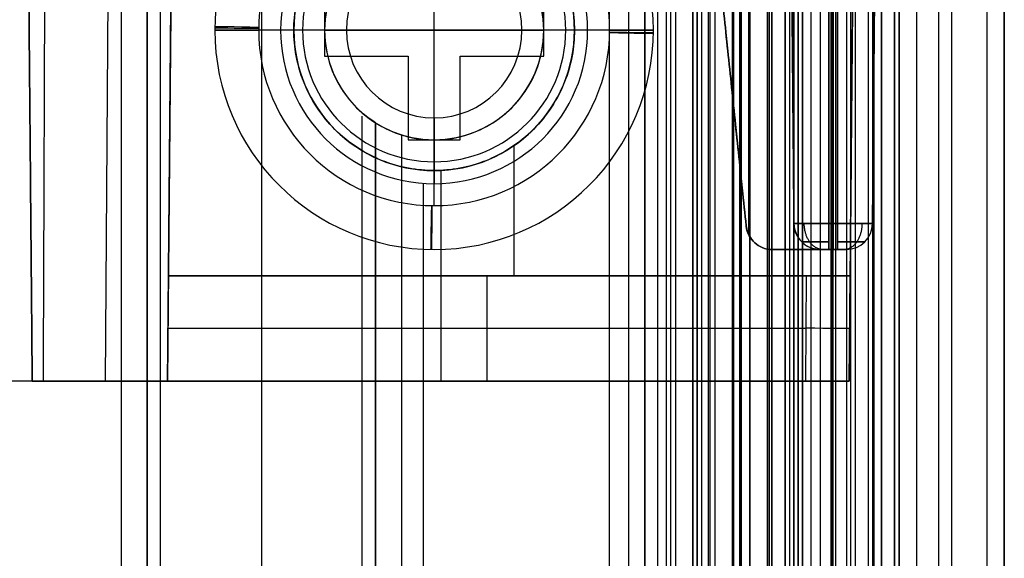
# Model space of a CAD drawing. Units: millimetres. Extents: x 183 to 216, y 0 to 1065.
# Drawn here: x 205 to 216, y 1047 to 1053 of the extents above; entities that cross this region are included whole.
import ezdxf

# ---------------------------------------------------------------- set-up
doc = ezdxf.new("R2010")
doc.units = ezdxf.units.MM
doc.header["$MEASUREMENT"] = 0
doc.layers.add('3', color=7, linetype='Continuous')

msp = doc.modelspace()

# ---------------------------------------------------------------- linework, layer by layer
at = {"layer": '3', "extrusion": (0, -1, 0)}
for p, q in [((206.1, 1065, 24.25), (206.001, 1049, 24.151)), ((206.48, 1062.5, -17.5), (206.48, 2.5, -17.5)), ((206.48, 1062.5, -18.225), (206.48, 2.5, -18.225)), ((206.48, 1062.5, -16.7), (206.48, 2.5, -16.7)), ((206.48, 1062.5, -15.925), (206.48, 2.5, -15.925)), ((206.63, 2.5, -17.9), (206.63, 1062.5, -17.9)), ((206.63, 2.5, -17.1), (206.63, 1062.5, -17.1)), ((206.63, 2.5, -16.3), (206.63, 1062.5, -16.3)), ((207.78, 1062.5, -15.7), (207.78, 2.5, -15.7)), ((211.75, 2.5, -37.3), (211.75, 1062.5, -37.3)), ((211.965, 1062.5, -18.7), (211.965, 2.5, -18.7)), ((212.15, 2.5, -36.9), (212.15, 1062.5, -36.9)), ((212.15, 1062.5, -37.7), (212.15, 2.5, -37.7)), ((212.3, 2.5, -36.9), (212.3, 1062.5, -36.9)), ((212.4, 2.5, -40.4), (212.4, 1062.5, -40.4)), ((212.75, 1062.5, -36.6), (212.75, 2.5, -36.6)), ((212.75, 1062.5, -35.815), (212.75, 2.5, -35.815)), ((212.75, 2.5, -30.5), (212.75, 1062.5, -30.5)), ((212.75, 1062.5, -23.1), (212.75, 2.5, -23.1)), ((212.75, 2.5, -29.375), (212.75, 1062.5, -29.375)), ((212.75, 2.5, -24.225), (212.75, 1062.5, -24.225)), ((212.798, 1062.5, -32.916), (212.798, 2.5, -32.916)), ((212.875, 1062.5, -37.7), (212.875, 2.5, -37.7)), ((212.891, 1062.5, -33.221), (212.891, 2.5, -33.221)), ((212.95, 1062.5, -25.55), (212.95, 2.5, -25.55)), ((213.15, 1062.5, -40.7), (213.15, 2.5, -40.7)), ((213.15, 1062.5, -40.1), (213.15, 2.5, -40.1)), ((213.15, 2.5, -28.05), (213.15, 1062.5, -28.05)), ((213.15, 2.5, -25.55), (213.15, 1062.5, -25.55)), ((213.161, 1062.5, -34.637), (213.161, 2.5, -34.637)), ((213.232, 1062.5, -33.732), (213.232, 2.5, -33.732)), ((213.348, 1062.5, -32.366), (213.348, 2.5, -32.366)), ((213.55, 2.5, -29.025), (213.55, 1062.5, -29.025)), ((213.55, 2.5, -24.575), (213.55, 1062.5, -24.575)), ((213.6, 1062.5, -37.7), (213.6, 2.5, -37.7)), ((213.805, 2.5, -32.611), (213.805, 1062.5, -32.611)), ((213.85, 1062.5, -35.9), (213.85, 2.5, -35.9)), ((213.9, 1062.5, -39.8), (213.9, 2.5, -39.8)), ((213.9, 1062.5, -41), (213.9, 2.5, -41)), ((213.9, 1062.5, -38.9), (213.9, 2.5, -38.9)), ((213.95, 2.5, -35.8), (213.95, 1062.5, -35.8)), ((214.05, 2.5, -31), (214.05, 1062.5, -31)), ((214.05, 2.5, -22.6), (214.05, 1062.5, -22.6)), ((214.15, 1062.5, -36.6), (214.15, 2.5, -36.6)), ((214.273, 1062.5, -35.095), (214.273, 2.5, -35.095)), ((214.286, 1062.5, -33.331), (214.286, 2.5, -33.331)), ((214.3, 2.5, -30), (214.3, 1062.5, -30)), ((214.3, 2.5, -23.6), (214.3, 1062.5, -23.6)), ((214.325, 1062.5, -36.6), (214.325, 2.5, -36.6)), ((214.45, 1062.5, -36.6), (214.45, 2.5, -36.6)), ((214.6, 1062.5, -5.6), (214.482, 1049, -5.6)), ((214.5, 2.5, -34.95), (214.5, 1062.5, -34.95)), ((214.7, 2.5, -42.4), (214.7, 1062.5, -42.4)), ((214.75, 1062.5, -6.85), (214.75, 175.3, -6.85)), ((214.75, 2.5, -36.6), (214.75, 1062.5, -36.6)), ((214.851, 2.5, -34.329), (214.851, 1062.5, -34.329)), ((215, 2.5, -37.1), (215, 1062.5, -37.1)), ((215, 1062.5, -39.6), (215, 2.5, -39.6)), ((215.05, 2.5, -19.2), (215.05, 1062.5, -19.2)), ((215.05, 2.5, -31.2), (215.05, 1062.5, -31.2)), ((215.05, 2.5, -23.8), (215.05, 1062.5, -23.8)), ((215.05, 2.5, -32.8), (215.05, 1062.5, -32.8)), ((215.05, 2.5, -20.8), (215.05, 1062.5, -20.8)), ((215.05, 2.5, -26.8), (215.05, 1062.5, -26.8)), ((215.05, 2.5, -39.7), (215.05, 1062.5, -39.7)), ((215.25, 1062.5, -43), (215.25, 2.5, -43)), ((215.5, 1062.5), (215.5, 175.3)), ((215.65, 2.5, -43), (215.65, 1062.5, -43)), ((216.25, 1062.5, -42.8), (216.25, 2.5, -42.8)), ((216.25, 1062.5, -21.4), (216.25, 2.5, -21.4)), ((209.75, 1051.75, -1.155), (209.75, 1054.25, -1.155)), ((209.75, 1052, -17.155), (209.75, 1054, -17.155)), ((208.5, 1053.295, -0.905), (208.5, 1052.705, -0.905)), ((211, 1052.705, -0.905), (211, 1053.295, -0.905)), ((205.131, 1053.2, 4.524), (205.168, 1049, 4.524)), ((206.747, 1053.2, 10.446), (206.71, 1049, 10.446)), ((207.25, 1053, -1.655), (207.25, 1053, -1.155)), ((208.25, 1053, -2.155), (207.75, 1053, -2.155)), ((208.5, 1053, -0.655), (207.75, 1053, -0.655)), ((208.5, 1053, -14.2), (208, 1053, -13.7)), ((208.15, 1053, -13.7), (208.15, 1053, -2.583)), ((208.75, 1053, -17.155), (208.25, 1053, -16.655)), ((208.25, 1053, -16.655), (208.25, 1053, -2.155)), ((208.5, 1053, -1.155), (208.5, 1053, -0.655)), ((208.5, 1053, -1.155), (211, 1053, -1.155)), ((208.5, 1053, -15.7), (208.5, 1053, -14.2)), ((210.75, 1053, -17.155), (208.75, 1053, -17.155)), ((211.25, 1053, -16.655), (210.75, 1053, -17.155)), ((211.75, 1053, -0.655), (211, 1053, -0.655)), ((211, 1053, -1.155), (211, 1053, -0.655)), ((211, 1053, -14.2), (211, 1053, -18.7)), ((211.5, 1053, -13.7), (211, 1053, -14.2)), ((211.25, 1053, -2.155), (211.25, 1053, -16.655)), ((211.75, 1053, -2.155), (211.25, 1053, -2.155)), ((211.35, 1053, -13.7), (211.35, 1053, -2.583)), ((212.25, 1053, -1.155), (212.25, 1053, -1.655)), ((208.5, 1052.705, -0.905), (209.455, 1052.705, -0.905)), ((208.977, 1052.705, -1.155), (208.977, 1052.705, -0.655)), ((209.455, 1052.705, -0.905), (209.455, 1051.75, -0.905)), ((210.045, 1052.705, -0.905), (211, 1052.705, -0.905)), ((210.045, 1051.75, -0.905), (210.045, 1052.705, -0.905)), ((210.523, 1052.705, -1.155), (210.523, 1052.705, -0.655)), ((209.455, 1052.227, -1.155), (209.455, 1052.227, -0.655)), ((210.045, 1052.227, -1.155), (210.045, 1052.227, -0.655)), ((208.93, 169.043, -17.9), (208.93, 1052.02, -17.9)), ((208.93, 169.043, -17.05), (208.93, 1052.02, -17.05)), ((208.93, 169.043, -16.3), (208.93, 1052.02, -16.3)), ((209.08, 1051.945, -15.7), (209.08, 1051.945, -16.15)), ((209.08, 1051.945, -16.45), (209.08, 1051.945, -16.9)), ((209.08, 1051.945, -17.2), (209.08, 1051.945, -17.75)), ((209.08, 1051.945, -18.05), (209.08, 1051.945, -18.4)), ((209.08, 1051.945, -18.225), (209.08, 169.114, -18.225)), ((209.08, 1051.945, -17.475), (209.08, 169.114, -17.475)), ((209.08, 1051.945, -16.675), (209.08, 169.114, -16.675)), ((209.08, 1051.945, -15.925), (209.08, 169.114, -15.925)), ((209.75, 1052, -17.155), (209.75, 1051.5, -16.655)), ((209.455, 1051.75, -0.905), (210.045, 1051.75, -0.905)), ((209.75, 1051, -0.655), (209.75, 1051.75, -0.655)), ((209.75, 1051.75, -1.155), (209.75, 1051.75, -0.655)), ((209.75, 1051.75, -14.2), (209.75, 1051.25, -13.7)), ((209.75, 1051.75, -18.7), (209.75, 1051.75, -14.2)), ((210.66, 1051.685, -2.594), (210.66, 1050.2, -2.607)), ((209.75, 1051.5, -2.155), (209.75, 1051.5, -16.655)), ((209.75, 1051, -2.155), (209.75, 1051.5, -2.155)), ((209.75, 1051.4, -13.7), (209.75, 1051.4, -2.597)), ((209.825, 1051.402, -13.7), (209.825, 1049, -13.7)), ((209.625, 1051.254, -13.7), (209.625, 169.796, -13.7)), ((209.75, 1050.5, -1.155), (209.75, 1050.5, -1.655)), ((206.721, 1050.2, 0.196), (214.493, 1050.2, 0.196)), ((210.352, 1050.2, 3), (210.352, 1049, 3)), ((210.607, 1050.2, -2.607), (210.607, 1050.2, 3)), ((213.993, 1050.2, 3), (213.982, 1049, 3)), ((214.482, 1049, 2.5), (214.493, 1050.2, 2.5)), ((213.987, 1049.6, 3), (206.716, 1049.6, 3)), ((205.168, 1049, 5.58), (206.71, 1049, 5.58))]:
    msp.add_line(p, q, dxfattribs=at)
at = {"layer": '3', "extrusion": (0, 1, 0)}
for p, q in [((213.332, 1062.5, -27.3), (213.332, 1050.674, -27.094)), ((213.332, 1062.5, -26.3), (213.332, 1050.674, -26.506)), ((213.75, 1062.5, -24.3), (213.852, 1050.797, -24.3)), ((213.75, 1062.5, -25.402), (213.852, 1050.797, -25.402)), ((213.75, 1062.5, -28.198), (213.852, 1050.797, -28.198)), ((214.25, 1050.797, -23.902), (214.25, 1062.5, -23.8)), ((214.25, 1062.5, -29.8), (214.25, 1050.797, -29.698)), ((214.3, 1062.5, -23.8), (214.3, 1050.797, -23.902)), ((214.3, 1062.5, -29.8), (214.3, 1050.797, -29.698)), ((214.35, 1062.5, -23.8), (214.35, 1050.797, -23.902)), ((214.35, 1050.797, -29.698), (214.35, 1062.5, -29.8)), ((214.748, 1050.797, -24.3), (214.85, 1062.5, -24.3)), ((214.85, 1062.5, -29.3), (214.748, 1050.797, -29.3)), ((214.85, 1062.5, -26.8), (214.748, 1050.797, -26.8)), ((212.6, 1057.5, -26.8), (213.307, 1050.769, -26.8)), ((213.852, 1050.797, -24.3), (213.852, 1050.797, -26.504)), ((214.35, 1050.797, -23.902), (214.25, 1050.797, -23.902)), ((214.25, 1050.797, -29.698), (214.35, 1050.797, -29.698)), ((214.748, 1050.797, -29.3), (214.748, 1050.797, -24.3)), ((213.307, 1050.769, -26.505), (213.307, 1050.769, -27.095)), ((213.606, 1050.5, -26.8), (214.448, 1050.5, -26.8)), ((214.027, 1050.5, -27.091), (214.027, 1050.5, -26.509))]:
    msp.add_line(p, q, dxfattribs=at)
at = {"layer": '3', "extrusion": (-1, 0, 0)}
msp.add_line((212.5, 1062.25, -19.2), (212.5, 532.75, -19.2), dxfattribs=at)
at = {"layer": '3'}
for centre, radius, start, end in [((209.75, 1053, -1.655), 2.5, 360, 180), ((209.75, 1053, -1.155), 2.5, 0, 180), ((209.75, 1053, -1.405), 2.5, 0, 180), ((209.75, 1053, -2.155), 2, 360, 180), ((209.75, 1053, -0.655), 2, 0, 180), ((209.75, 1053, -13.7), 1.75, 0, 180), ((209.75, 1053, -13.7), 1.6, 90, 270), ((209.75, 1053, -8.134), 1.6, 90, 270), ((209.75, 1053, -13.851), 1.599, 0, 180), ((209.75, 1053, -13.7), 1.6, 270, 90), ((209.75, 1053, -8.134), 1.6, 270, 90), ((209.75, 1053, -16.655), 1.5, 0, 180), ((209.75, 1053, -2.155), 1.5, 0, 180), ((209.75, 1053, -9.405), 1.5, 0, 180), ((209.75, 1053, -14.2), 1.25, 0, 180), ((209.75, 1053, -16.45), 1.25, 0, 122.4118), ((209.75, 1053, -18.7), 1.25, 0, 107.2175), ((209.75, 1053, -15.7), 1.25, 122.4118, 180), ((209.75, 1053, -17.155), 1, 0, 180), ((209.75, 1053, -1.155), 2.5, 180, 0), ((209.75, 1053, -1.655), 2.5, 180, 360), ((209.75, 1053, -1.405), 2.5, 180, 0), ((209.75, 1053, -0.655), 2, 180, 0), ((209.75, 1053, -2.155), 2, 180, 0), ((209.75, 1053, -13.7), 1.75, 180, 0), ((209.75, 1053, -13.851), 1.599, 180, 0), ((209.75, 1053, -2.155), 1.5, 180, 0), ((209.75, 1053, -16.655), 1.5, 180, 0), ((209.75, 1053, -9.405), 1.5, 180, 0), ((209.75, 1053, -14.2), 1.25, 180, 0), ((209.75, 1053, -15.7), 1.25, 180, 237.5882), ((209.75, 1053, -17.155), 1, 180, 0), ((209.75, 1053, -16.45), 1.25, 237.5882, 0), ((209.75, 1053, -18.7), 1.25, 252.7825, 0), ((214.152, 1050.8, -24.3), 0.3, 180.5, 270), ((214.152, 1050.8, -29.3), 0.3, 180.5, 270), ((214.152, 1050.8, -25.405), 0.3, 180.5, 270), ((214.152, 1050.8, -28.195), 0.3, 180.5, 270), ((214.448, 1050.8, -24.3), 0.3, 270, 359.5), ((214.448, 1050.8, -29.3), 0.3, 270, 359.5), ((214.448, 1050.8, -26.8), 0.3, 270, 359.5), ((213.606, 1050.8, -26.8), 0.3, 186, 270)]:
    msp.add_arc(centre, radius, start, end, dxfattribs=at)
at = {"layer": '3', "extrusion": (-0.016007, -0.999872, 0)}
for centre, start, end in [((190.868, -1.155, -1056.223), 90, 180), ((194.868, -1.155, -1056.223), 0, 90)]:
    msp.add_arc(centre, 0.5, start, end, dxfattribs=at)
at = {"layer": '3', "extrusion": (-0.010835, -0.999941, 0)}
for centre, start, end in [((196.329, -1.655, -1055.211), 180, 270), ((200.329, -1.655, -1055.211), 270, 0)]:
    msp.add_arc(centre, 0.5, start, end, dxfattribs=at)
at = {"layer": '3', "extrusion": (-8.8708e-12, -1, -6.0471e-12)}
msp.add_arc((207.75, -1.655, -1053), 0.5, 180, 270, dxfattribs=at)
at = {"layer": '3', "extrusion": (-5.59048e-16, -1, 5.75928e-16)}
msp.add_arc((207.75, -1.155, -1053), 0.5, 90, 180, dxfattribs=at)
at = {"layer": '3', "extrusion": (-8.86988e-12, -1, 6.04648e-12)}
msp.add_arc((211.75, -1.655, -1053), 0.5, 270, 0, dxfattribs=at)
at = {"layer": '3', "extrusion": (2.26855e-15, -1, 2.25167e-15)}
msp.add_arc((211.75, -1.155, -1053), 0.5, 360, 90, dxfattribs=at)
at = {"layer": '3', "extrusion": (0.999872, -0.016007, 0)}
msp.add_arc((1054.223, -1.155, 192.868), 0.5, 90, 180, dxfattribs=at)
at = {"layer": '3', "extrusion": (0.999941, -0.010835, 0)}
msp.add_arc((1053.211, -1.655, 198.329), 0.5, 180, 270, dxfattribs=at)
at = {"layer": '3', "extrusion": (1.5403e-12, 1, -1.72603e-11)}
msp.add_arc((-214.25, -24.3, 1050.797), 0.398, 0, 90, dxfattribs=at)
at = {"layer": '3', "extrusion": (1.72603e-11, 1, -1.33939e-14)}
msp.add_arc((-214.25, -29.3, 1050.797), 0.398, 270, 0, dxfattribs=at)
at = {"layer": '3', "extrusion": (-1, -6.63021e-13, 2.19076e-13)}
msp.add_arc((-1050.8, -24.202, -214.25), 0.3, 360, 89.5, dxfattribs=at)
at = {"layer": '3', "extrusion": (-1, 7.95197e-10, -1.84787e-12)}
msp.add_arc((-1050.8, -29.398, -214.25), 0.3, 270.5, 0, dxfattribs=at)
at = {"layer": '3', "extrusion": (-1, 0, 0)}
for centre, start, end in [((-1050.8, -24.202, -214.3), 0, 89.5), ((-1050.8, -29.398, -214.3), 270.5, 0)]:
    msp.add_arc(centre, 0.3, start, end, dxfattribs=at)
at = {"layer": '3', "extrusion": (-1, -7.96051e-10, -7.111e-13)}
msp.add_arc((-1050.8, -24.202, -214.35), 0.3, 360, 89.5, dxfattribs=at)
at = {"layer": '3', "extrusion": (-1.72469e-11, 1, -1.56709e-12)}
msp.add_arc((-214.35, -24.3, 1050.797), 0.398, 90, 180, dxfattribs=at)
at = {"layer": '3', "extrusion": (-1.55816e-12, 1, 1.72647e-11)}
msp.add_arc((-214.35, -29.3, 1050.797), 0.398, 180, 270, dxfattribs=at)
at = {"layer": '3', "extrusion": (-1, 1.51703e-12, 2.4572e-12)}
msp.add_arc((-1050.8, -29.398, -214.35), 0.3, 270.5, 0, dxfattribs=at)
at = {"layer": '3', "extrusion": (-0.008727, -0.999962, 0)}
msp.add_arc((204.82, 2.5, -1051.43), 0.5, 0, 90, dxfattribs=at)
at = {"layer": '3'}
for points, degree in [([(205.35, 1065, 25), (205.321, 1057, 24.93), (205.292, 1049, 24.86)], 2), ([(206.85, 1065, 23.5), (206.78, 1057, 23.471), (206.71, 1049, 23.442)], 2), ([(205.05, 1062.5, 22.7), (205.109, 1055.75, 22.724), (205.168, 1049, 22.749)], 2), ([(205.168, 1049, -13.7), (205.109, 1055.75, -13.7), (205.05, 1062.5, -13.7)], 2), ([(206.18, 1062.5, -18.7), (206.18, 532.5, -18.7), (206.18, 2.5, -18.7)], 2), ([(206.48, 1062.5, -17.75), (206.48, 532.5, -17.75), (206.48, 2.5, -17.75)], 2), ([(206.48, 2.5, -17.25), (206.48, 532.5, -17.25), (206.48, 1062.5, -17.25)], 2), ([(206.48, 2.5, -18.05), (206.48, 532.5, -18.05), (206.48, 1062.5, -18.05)], 2), ([(206.48, 1062.5, -18.4), (206.48, 532.5, -18.4), (206.48, 2.5, -18.4)], 2), ([(206.48, 1062.5, -16.95), (206.48, 532.5, -16.95), (206.48, 2.5, -16.95)], 2), ([(206.48, 2.5, -16.45), (206.48, 532.5, -16.45), (206.48, 1062.5, -16.45)], 2), ([(206.48, 1062.5, -16.15), (206.48, 532.5, -16.15), (206.48, 2.5, -16.15)], 2), ([(206.48, 2.5, -15.7), (206.48, 532.5, -15.7), (206.48, 1062.5, -15.7)], 2), ([(206.721, 1050.2, -2.607), (206.775, 1056.35, -2.554), (206.828, 1062.5, -2.5)], 2), ([(212.45, 2.5, -36.9), (212.45, 532.5, -36.9), (212.45, 1062.5, -36.9)], 2), ([(212.7, 2.5, -40.7), (212.7, 532.5, -40.7), (212.7, 1062.5, -40.7)], 2), ([(212.7, 1062.5, -40.1), (212.7, 532.5, -40.1), (212.7, 2.5, -40.1)], 2), ([(212.75, 2.5, -35.03), (212.75, 532.5, -35.03), (212.75, 1062.5, -35.03)], 2), ([(212.75, 2.5, -28.25), (212.75, 532.5, -28.25), (212.75, 1062.5, -28.25)], 2), ([(212.75, 1062.5, -25.35), (212.75, 532.5, -25.35), (212.75, 2.5, -25.35)], 2), ([(212.95, 1062.5, -28.05), (212.95, 532.5, -28.05), (212.95, 2.5, -28.05)], 2), ([(213.25, 2.5, -31), (213.25, 532.5, -31), (213.25, 1062.5, -31)], 2), ([(213.25, 1062.5, -22.6), (213.25, 532.5, -22.6), (213.25, 2.5, -22.6)], 2), ([(213.35, 2.5, -28.05), (213.35, 532.5, -28.05), (213.35, 1062.5, -28.05)], 2), ([(213.35, 1062.5, -25.55), (213.35, 532.5, -25.55), (213.35, 2.5, -25.55)], 2), ([(213.55, 1062.5, -28.25), (213.55, 532.5, -28.25), (213.55, 2.5, -28.25)], 2), ([(213.55, 2.5, -29.8), (213.55, 532.5, -29.8), (213.55, 1062.5, -29.8)], 2), ([(213.55, 2.5, -25.35), (213.55, 532.5, -25.35), (213.55, 1062.5, -25.35)], 2), ([(213.55, 1062.5, -23.8), (213.55, 532.5, -23.8), (213.55, 2.5, -23.8)], 2), ([(213.573, 2.5, -34.243), (213.573, 532.5, -34.243), (213.573, 1062.5, -34.243)], 2), ([(213.6, 2.5, -41.3), (213.6, 532.5, -41.3), (213.6, 1062.5, -41.3)], 2), ([(213.6, 1062.5, -40.7), (213.6, 532.5, -40.7), (213.6, 2.5, -40.7)], 2), ([(213.6, 2.5, -40.1), (213.6, 532.5, -40.1), (213.6, 1062.5, -40.1)], 2), ([(213.75, 1062.5, -27.3), (213.801, 1056.649, -27.198), (213.852, 1050.797, -27.096)], 2), ([(213.75, 1062.5, -29.3), (213.801, 1056.649, -29.3), (213.852, 1050.797, -29.3)], 2), ([(213.852, 1050.797, -26.504), (213.801, 1056.649, -26.402), (213.75, 1062.5, -26.3)], 2), ([(213.75, 1062.5, -30), (213.75, 532.5, -30), (213.75, 2.5, -30)], 2), ([(213.75, 2.5, -23.6), (213.75, 532.5, -23.6), (213.75, 1062.5, -23.6)], 2), ([(213.85, 2.5, -35.5), (213.85, 532.5, -35.5), (213.85, 1062.5, -35.5)], 2), ([(213.85, 2.5, -36.3), (213.85, 532.5, -36.3), (213.85, 1062.5, -36.3)], 2), ([(213.9, 2.5, -38), (213.9, 532.5, -38), (213.9, 1062.5, -38)], 2), ([(213.95, 1062.5, -35.5), (213.95, 532.5, -35.5), (213.95, 2.5, -35.5)], 2), ([(213.95, 1062.5, -36.1), (213.95, 532.5, -36.1), (213.95, 2.5, -36.1)], 2), ([(214.6, 1062.5, -13.7), (214.541, 1055.75, -13.7), (214.482, 1049, -13.7)], 2), ([(214.493, 1050.2, -2.607), (214.546, 1056.35, -2.554), (214.6, 1062.5, -2.5)], 2), ([(214.5, 2.5, -36.6), (214.5, 532.5, -36.6), (214.5, 1062.5, -36.6)], 2), ([(214.55, 1062.5, -18.7), (214.55, 532.5, -18.7), (214.55, 2.5, -18.7)], 2), ([(214.697, 1062.5, -34.69), (214.697, 532.5, -34.69), (214.697, 2.5, -34.69)], 2), ([(214.75, 175.3, -13.7), (214.75, 618.9, -13.7), (214.75, 1062.5, -13.7)], 2), ([(214.75, 175.3), (214.75, 618.9), (214.75, 1062.5)], 2), ([(214.767, 2.5, -34.051), (214.767, 532.5, -34.051), (214.767, 1062.5, -34.051)], 2), ([(214.85, 1062.5, -31), (214.85, 532.5, -31), (214.85, 2.5, -31)], 2), ([(214.85, 2.5, -30), (214.85, 532.5, -30), (214.85, 1062.5, -30)], 2), ([(214.85, 2.5, -22.6), (214.85, 532.5, -22.6), (214.85, 1062.5, -22.6)], 2), ([(214.85, 1062.5, -23.6), (214.85, 532.5, -23.6), (214.85, 2.5, -23.6)], 2), ([(215, 2.5, -42.1), (215, 532.5, -42.1), (215, 1062.5, -42.1)], 2), ([(215.05, 1062.5, -34.4), (215.05, 532.5, -34.4), (215.05, 2.5, -34.4)], 2), ([(215.05, 1062.5, -22.4), (215.05, 532.5, -22.4), (215.05, 2.5, -22.4)], 2), ([(215.05, 1062.5, -29.8), (215.05, 532.5, -29.8), (215.05, 2.5, -29.8)], 2), ([(215.05, 1062.5, -36.6), (215.05, 532.5, -36.6), (215.05, 2.5, -36.6)], 2), ([(215.05, 1062.5, -42.8), (215.05, 532.5, -42.8), (215.05, 2.5, -42.8)], 2), ([(216.05, 1062.5, -43), (216.05, 532.5, -43), (216.05, 2.5, -43)], 2), ([(216.25, 175.3), (216.25, 618.9), (216.25, 1062.5)], 2), ([(212.5, 1062.25, -18.7), (212.5, 797.5, -18.7), (212.5, 532.75, -18.7)], 2), ([(212.5, 1062.25, -19.7), (212.5, 797.5, -19.7), (212.5, 532.75, -19.7)], 2), ([(213.307, 1050.769, -27.095), (212.954, 1054.134, -27.154), (212.6, 1057.5, -27.213)], 2), ([(212.6, 1057.5, -26.387), (212.954, 1054.134, -26.446), (213.307, 1050.769, -26.505)], 2), ([(208.5, 1053.295, -0.655), (208.5, 1053, -0.655), (208.5, 1052.705, -0.655)], 2), ([(208.5, 1053.295, -1.155), (208.5, 1053, -1.155), (208.5, 1052.705, -1.155)], 2), ([(211, 1052.705, -0.655), (211, 1053, -0.655), (211, 1053.295, -0.655)], 2), ([(211, 1052.705, -1.155), (211, 1053, -1.155), (211, 1053.295, -1.155)], 2), ([(208.5, 1052.705, -0.655), (208.977, 1052.705, -0.655), (209.455, 1052.705, -0.655)], 2), ([(208.5, 1052.705, -1.155), (208.5, 1052.705, -0.905), (208.5, 1052.705, -0.655)], 2), ([(208.5, 1052.705, -1.155), (208.977, 1052.705, -1.155), (209.455, 1052.705, -1.155)], 2), ([(209.455, 1052.705, -0.655), (209.455, 1052.227, -0.655), (209.455, 1051.75, -0.655)], 2), ([(209.455, 1052.705, -0.655), (209.455, 1052.705, -0.905), (209.455, 1052.705, -1.155)], 2), ([(209.455, 1052.705, -1.155), (209.455, 1052.227, -1.155), (209.455, 1051.75, -1.155)], 2), ([(210.045, 1051.75, -0.655), (210.045, 1052.227, -0.655), (210.045, 1052.705, -0.655)], 2), ([(210.045, 1052.705, -0.655), (210.523, 1052.705, -0.655), (211, 1052.705, -0.655)], 2), ([(210.045, 1052.705, -0.655), (210.045, 1052.705, -0.905), (210.045, 1052.705, -1.155)], 2), ([(210.045, 1052.705, -1.155), (210.523, 1052.705, -1.155), (211, 1052.705, -1.155)], 2), ([(210.045, 1051.75, -1.155), (210.045, 1052.227, -1.155), (210.045, 1052.705, -1.155)], 2), ([(211, 1052.705, -0.655), (211, 1052.705, -0.905), (211, 1052.705, -1.155)], 2), ([(209.08, 169.114, -15.7), (209.08, 610.529, -15.7), (209.08, 1051.945, -15.7)], 2), ([(209.08, 1051.945, -18.4), (209.08, 1051.945, -18.543), (209.194, 1051.864, -18.7), (209.38, 1051.806, -18.7)], 3), ([(209.08, 1051.945, -18.05), (209.08, 610.529, -18.05), (209.08, 169.114, -18.05)], 2), ([(209.08, 169.114, -18.4), (209.08, 610.529, -18.4), (209.08, 1051.945, -18.4)], 2), ([(209.08, 1051.945, -17.2), (209.08, 610.529, -17.2), (209.08, 169.114, -17.2)], 2), ([(209.08, 169.114, -17.75), (209.08, 610.529, -17.75), (209.08, 1051.945, -17.75)], 2), ([(209.08, 1051.945, -16.45), (209.08, 610.529, -16.45), (209.08, 169.114, -16.45)], 2), ([(209.08, 169.114, -16.9), (209.08, 610.529, -16.9), (209.08, 1051.945, -16.9)], 2), ([(209.08, 169.114, -16.15), (209.08, 610.529, -16.15), (209.08, 1051.945, -16.15)], 2), ([(209.38, 169.246, -18.7), (209.38, 610.526, -18.7), (209.38, 1051.806, -18.7)], 2), ([(209.455, 1051.75, -0.655), (209.75, 1051.75, -0.655), (210.045, 1051.75, -0.655)], 2), ([(209.455, 1051.75, -0.655), (209.455, 1051.75, -0.905), (209.455, 1051.75, -1.155)], 2), ([(209.455, 1051.75, -1.155), (209.75, 1051.75, -1.155), (210.045, 1051.75, -1.155)], 2), ([(210.045, 1051.75, -0.655), (210.045, 1051.75, -0.905), (210.045, 1051.75, -1.155)], 2), ([(213.852, 1050.797, -27.096), (213.853, 1050.698, -27.094), (213.929, 1050.575, -27.092), (214.053, 1050.5, -27.091), (214.152, 1050.5, -27.091)], 3), ([(213.852, 1050.797, -29.3), (213.852, 1050.797, -28.198), (213.852, 1050.797, -27.096)], 2), ([(213.852, 1050.797, -26.504), (213.853, 1050.698, -26.506), (213.929, 1050.575, -26.508), (214.053, 1050.5, -26.509), (214.152, 1050.5, -26.509)], 3), ([(213.606, 1050.5, -27.091), (213.516, 1050.5, -27.091), (213.394, 1050.565, -27.092), (213.317, 1050.679, -27.094), (213.307, 1050.769, -27.095)], 3), ([(213.307, 1050.769, -26.505), (213.317, 1050.679, -26.506), (213.394, 1050.565, -26.508), (213.516, 1050.5, -26.509), (213.606, 1050.5, -26.509)], 3), ([(214.152, 1050.5, -27.091), (213.879, 1050.5, -27.091), (213.606, 1050.5, -27.091)], 2), ([(213.606, 1050.5, -26.509), (213.606, 1050.5, -26.8), (213.606, 1050.5, -27.091)], 2), ([(214.152, 1050.5, -26.509), (213.879, 1050.5, -26.509), (213.606, 1050.5, -26.509)], 2), ([(214.152, 1050.5, -24.3), (214.152, 1050.5, -25.405), (214.152, 1050.5, -26.509)], 2), ([(214.152, 1050.5, -27.091), (214.152, 1050.5, -28.195), (214.152, 1050.5, -29.3)], 2), ([(214.35, 1050.5, -24.202), (214.3, 1050.5, -24.202), (214.25, 1050.5, -24.202)], 2), ([(214.25, 1050.5, -29.398), (214.3, 1050.5, -29.398), (214.35, 1050.5, -29.398)], 2), ([(214.448, 1050.5, -29.3), (214.448, 1050.5, -26.8), (214.448, 1050.5, -24.3)], 2), ([(206.71, 1049, 3), (206.716, 1049.6, 3), (206.721, 1050.2, 3)], 2), ([(206.721, 1050.2, 3), (206.721, 1050.2, 0.196), (206.721, 1050.2, -2.607)], 2), ([(213.993, 1050.2, 3), (210.357, 1050.2, 3), (206.721, 1050.2, 3)], 2), ([(206.721, 1050.2, -2.607), (210.607, 1050.2, -2.607), (214.493, 1050.2, -2.607)], 2), ([(214.493, 1050.2, 2.5), (214.493, 1050.2, 2.583), (214.456, 1050.2, 2.714), (214.354, 1050.2, 2.861), (214.206, 1050.2, 2.964), (214.076, 1050.2, 3), (213.993, 1050.2, 3)], 3), ([(214.493, 1050.2, -2.607), (214.493, 1050.2, -0.054), (214.493, 1050.2, 2.5)], 2), ([(205.292, 1049, 24.86), (200, 1049, 24.86), (194.708, 1049, 24.86)], 2), ([(205.168, 1049, 22.749), (204.883, 1049, 23.033), (204.599, 1049, 23.318)], 2), ([(205.168, 1049, 22.749), (205.168, 1049, 4.524), (205.168, 1049, -13.7)], 2), ([(205.168, 1049, -13.7), (209.825, 1049, -13.7), (214.482, 1049, -13.7)], 2), ([(206.71, 1049, 23.442), (206.001, 1049, 24.151), (205.292, 1049, 24.86)], 2), ([(206.71, 1049, 23.442), (206.71, 1049, 13.221), (206.71, 1049, 3)], 2), ([(213.982, 1049, 3), (210.346, 1049, 3), (206.71, 1049, 3)], 2), ([(214.482, 1049, 2.5), (214.482, 1049, 2.583), (214.446, 1049, 2.714), (214.343, 1049, 2.861), (214.196, 1049, 2.964), (214.066, 1049, 3), (213.982, 1049, 3)], 3), ([(214.482, 1049, -13.7), (214.482, 1049, -5.6), (214.482, 1049, 2.5)], 2)]:
    msp.add_open_spline(points, degree=degree, dxfattribs=at)
for points, knots in [([(209.75, 1051.4, -2.597), (209.561, 1051.4, -2.597), (209.154, 1051.468, -2.596), (208.585, 1051.835, -2.593), (208.28, 1052.308, -2.589), (208.167, 1052.711, -2.585), (208.142, 1053, -2.583), (208.167, 1053.289, -2.58), (208.28, 1053.692, -2.577), (208.585, 1054.165, -2.573), (209.154, 1054.532, -2.57), (209.561, 1054.6, -2.569), (209.75, 1054.6, -2.569)], [-1, -1, -1, -1, -0.875, -0.75, -0.625, -0.5625, -0.5, -0.4375, -0.375, -0.25, -0.125, 0, 0, 0, 0]), ([(209.75, 1054.6, -2.569), (209.939, 1054.6, -2.569), (210.346, 1054.532, -2.57), (210.915, 1054.165, -2.573), (211.22, 1053.692, -2.577), (211.333, 1053.289, -2.58), (211.358, 1053, -2.583), (211.333, 1052.711, -2.585), (211.22, 1052.308, -2.589), (210.915, 1051.835, -2.593), (210.346, 1051.468, -2.596), (209.939, 1051.4, -2.597), (209.75, 1051.4, -2.597)], [-1, -1, -1, -1, -0.875, -0.75, -0.625, -0.5625, -0.5, -0.4375, -0.375, -0.25, -0.125, 0, 0, 0, 0]), ([(209.08, 1051.945, -16.15), (208.995, 1051.999, -16.15), (208.93, 1052.056, -16.22), (208.93, 1052.056, -16.38), (208.995, 1051.999, -16.45), (209.08, 1051.945, -16.45)], [0, 0, 0, 0, 0.49957, 0.49957, 1, 1, 1, 1]), ([(209.08, 1051.945, -16.9), (208.995, 1051.999, -16.9), (208.93, 1052.056, -16.97), (208.93, 1052.056, -17.13), (208.995, 1051.999, -17.2), (209.08, 1051.945, -17.2)], [0, 0, 0, 0, 0.49957, 0.49957, 1, 1, 1, 1]), ([(209.08, 1051.945, -17.75), (208.995, 1051.999, -17.75), (208.93, 1052.056, -17.82), (208.93, 1052.056, -17.98), (208.995, 1051.999, -18.05), (209.08, 1051.945, -18.05)], [0, 0, 0, 0, 0.49957, 0.49957, 1, 1, 1, 1])]:
    msp.add_open_spline(points, degree=3, knots=knots, dxfattribs=at)
for points, weights in [([(214.181, 1050.5, -24.231), (214.057, 1050.5, -24.107), (213.97, 1050.623, -24.02), (213.969, 1050.797, -24.019)], [1.16946386545, 0.943512044853, 0.943512044851, 1.16946386544]), ([(214.181, 1050.5, -29.369), (214.057, 1050.5, -29.493), (213.97, 1050.623, -29.58), (213.969, 1050.797, -29.581)], [1.16946386545, 0.943512044853, 0.943512044851, 1.16946386544]), ([(214.419, 1050.5, -24.231), (214.543, 1050.5, -24.107), (214.63, 1050.623, -24.02), (214.631, 1050.797, -24.019)], [1.16946386544, 0.943512044853, 0.943512044852, 1.16946386544]), ([(214.419, 1050.5, -29.369), (214.543, 1050.5, -29.493), (214.63, 1050.623, -29.58), (214.631, 1050.797, -29.581)], [1.16946386545, 0.943512044853, 0.943512044851, 1.16946386544]), ([(213.941, 1050.587, -24.3), (213.941, 1050.587, -24.119), (214.069, 1050.587, -23.991), (214.25, 1050.587, -23.991)], [1.17157287411, 0.942809041202, 0.942809041964, 1.17157287639]), ([(214.25, 1050.587, -29.609), (214.069, 1050.587, -29.609), (213.941, 1050.587, -29.481), (213.941, 1050.587, -29.3)], [1.17157287411, 0.942809041203, 0.942809041963, 1.17157287639]), ([(214.35, 1050.587, -23.991), (214.531, 1050.587, -23.991), (214.659, 1050.587, -24.119), (214.659, 1050.587, -24.3)], [1.17157287411, 0.942809041203, 0.942809041962, 1.17157287639]), ([(214.659, 1050.587, -29.3), (214.659, 1050.587, -29.481), (214.531, 1050.587, -29.609), (214.35, 1050.587, -29.609)], [1.17157287411, 0.942809041203, 0.942809041963, 1.17157287639]), ([(214.25, 1050.5, -24.202), (214.193, 1050.5, -24.202), (214.152, 1050.5, -24.243), (214.152, 1050.5, -24.3)], [1.37011214468, 1.1025811066, 1.1025811057, 1.370112142]), ([(214.152, 1050.5, -29.3), (214.152, 1050.5, -29.357), (214.193, 1050.5, -29.398), (214.25, 1050.5, -29.398)], [1.37011214466, 1.10258110659, 1.10258110571, 1.370112142]), ([(214.448, 1050.5, -24.3), (214.448, 1050.5, -24.243), (214.407, 1050.5, -24.202), (214.35, 1050.5, -24.202)], [1.37011214466, 1.10258117037, 1.1025811057, 1.37011195066]), ([(214.35, 1050.5, -29.398), (214.407, 1050.5, -29.398), (214.448, 1050.5, -29.357), (214.448, 1050.5, -29.3)], [1.37011214466, 1.10258110659, 1.10258110571, 1.370112142])]:
    msp.add_rational_spline(points, weights, degree=3, dxfattribs=at)

doc.saveas('drawing.dxf')
